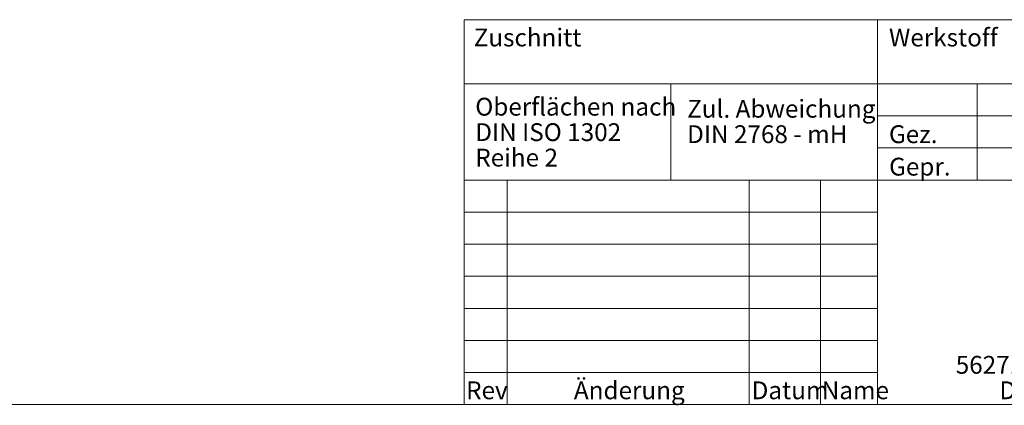
# Model space of a CAD drawing. Units: millimetres. Extents: x 5 to 415, y 5 to 292.
# Drawn here: x 173 to 311, y 5 to 59 of the extents above; entities that cross this region are included whole.
import ezdxf

# ---------------------------------------------------------------- set-up
doc = ezdxf.new("R2010")
doc.units = ezdxf.units.MM
doc.layers.add('1', color=7, linetype='Continuous', lineweight=15)
doc.styles.add('SLDTEXTSTYLE0', font='ISOCP', dxfattribs={"width": 0.96})

# ---------------------------------------------------------------- blocks, each defined once
blk = doc.blocks.new('SW_NOTE_1')
at = {"color": 0, "linetype": 'Continuous', "lineweight": 0, "char_height": 2.5, "attachment_point": 1, "style": 'SLDTEXTSTYLE0'}
for s, insert in [('Oberflächen nach', (0, 3.22)), ('DIN ISO 1302', (0, -0.35)), ('Reihe 2', (0, -3.92))]:
    blk.add_mtext(s, dxfattribs=dict(at, insert=insert))
blk = doc.blocks.new('SW_NOTE_2')
at = {"color": 0, "linetype": 'Continuous', "lineweight": 0, "char_height": 2.5, "attachment_point": 1, "style": 'SLDTEXTSTYLE0'}
for s, insert in [('Zul. Abweichung', (0, 3.22)), ('DIN 2768 - mH', (0, -0.35))]:
    blk.add_mtext(s, dxfattribs=dict(at, insert=insert))
blk = doc.blocks.new('SW_NOTE_3')
at = {"layer": '1', "color": 0, "char_height": 2.5, "attachment_point": 1, "style": 'SLDTEXTSTYLE0'}
for s, insert in [('56271 Kleinmaischeid', (2.99, -0.35)), ('Deutschland', (9.13, -3.92))]:
    blk.add_mtext(s, dxfattribs=dict(at, insert=insert))

msp = doc.modelspace()

# ---------------------------------------------------------------- linework, layer by layer
at = {"layer": '1'}
for p, q in [((415, 59), (235, 59)), ((235, 59), (235, 5)), ((293, 5), (293, 59)), ((293, 50), (235, 50)), ((264, 50), (264, 36.5)), ((343, 50), (293, 50)), ((307, 36.5), (307, 50)), ((343, 45.5), (293, 45.5)), ((343, 41), (293, 41)), ((293, 36.5), (235, 36.5)), ((241, 5), (241, 36.5)), ((275, 5), (275, 36.5)), ((285, 5), (285, 36.5)), ((343, 36.5), (293, 36.5)), ((235, 32), (293, 32)), ((235, 27.5), (293, 27.5)), ((235, 23), (293, 23)), ((235, 18.5), (293, 18.5)), ((235, 14), (293, 14)), ((235, 9.5), (293, 9.5)), ((5, 5), (415, 5))]:
    msp.add_line(p, q, dxfattribs=at)

# ---------------------------------------------------------------- block references
at = {"color": 7, "linetype": 'Continuous', "lineweight": 0}
for name, p in [('SW_NOTE_1', (236.54466, 44.82292)), ('SW_NOTE_2', (266.27478, 44.53495))]:
    msp.add_blockref(name, p, dxfattribs=at)
at = {"layer": '1'}
msp.add_blockref('SW_NOTE_3', (300.98283, 12.17555), dxfattribs=at)

# ---------------------------------------------------------------- texts
at = {"layer": '1', "char_height": 2.5, "attachment_point": 1, "style": 'SLDTEXTSTYLE0'}
for s, insert in [('Zuschnitt', (236.31598, 57.75156)), ('Werkstoff', (294.60604, 57.75156)), ('Gez.', (294.60604, 44.1847)), ('Gepr.', (294.62543, 39.63106)), ('Änderung', (250.38474, 8.25239)), ('Rev', (235.25521, 8.25239)), ('Datum', (275.33326, 8.25239)), ('Name', (285.17146, 8.25239))]:
    msp.add_mtext(s, dxfattribs=dict(at, insert=insert))

doc.saveas('drawing.dxf')
